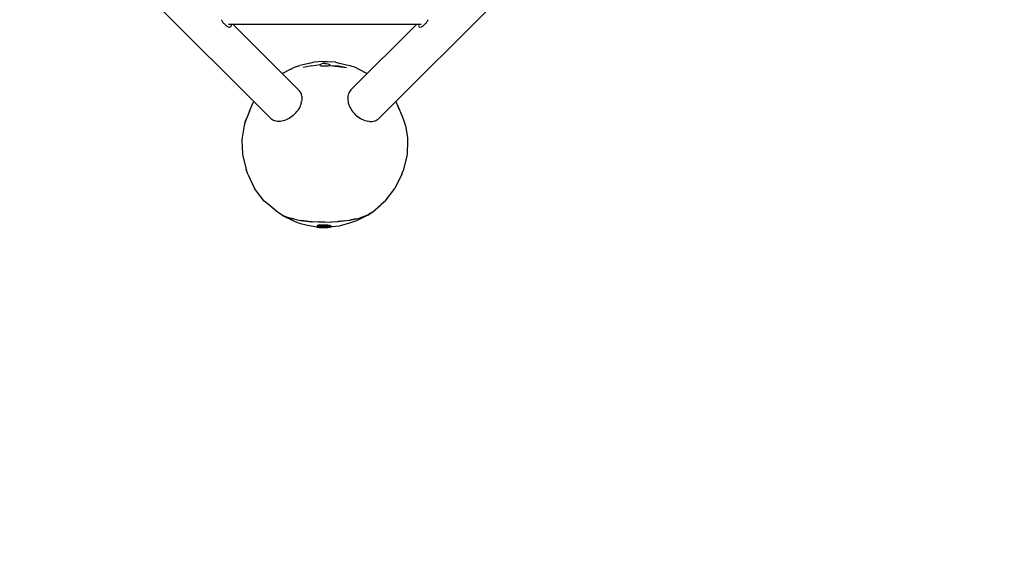
# Model space of a CAD drawing. Units: millimetres. Extents: x 407334 to 422467, y 1602 to 11682.
# Drawn here: x 413715 to 415187, y 3268 to 4083 of the extents above; entities that cross this region are included whole.
import ezdxf

# ---------------------------------------------------------------- set-up
doc = ezdxf.new("R2010")
doc.units = ezdxf.units.MM
doc.layers.add('DEFAULT', color=7, linetype='Continuous')
doc.layers.add('DiKom', color=7, linetype='Continuous')
doc.dimstyles.new('Qitele Minor', dxfattribs={"dimscale": 85, "dimtxt": 2.5, "dimasz": 2, "dimexe": 1.5, "dimexo": 0, "dimgap": 2, "dimtad": 1, "dimdec": 0, "dimrnd": 10, "dimzin": 1, "dimtxsty": 'Standard', "dimblk": 'OBLIQUE', "dimcen": 2, "dimdle": 1, "dimclrd": 256, "dimclre": 256, "dimclrt": 256, "dimadec": 0, "dimazin": 0, "dimtfac": 1, "dimtdec": 0, "dimtmove": 0, "dimatfit": 3, "dimldrblk": 'OBLIQUE', "dimfxl": 0, "dimlwd": 40, "dimlwe": 30, "dimarcsym": 0})

# ---------------------------------------------------------------- blocks, each defined once
blk = doc.blocks.new('_Oblique')
at = {"color": 0, "linetype": 'ByBlock', "lineweight": -2}
blk.add_line((-0.5, -0.5), (0.5, 0.5), dxfattribs=at)
blk = doc.blocks.new('*D56')
at = {"layer": 'DEFAULT', "lineweight": 30, "transparency": 16777216}
for p, q in [((411977.9, 9942.2), (411977.9, 10239.7)), ((418578.3, 9942.2), (418578.3, 10239.7))]:
    blk.add_line(p, q, dxfattribs=at)
at = {"layer": 'DEFAULT', "lineweight": 40, "transparency": 16777216}
blk.add_line((411892.9, 10112.2), (418663.3, 10112.2), dxfattribs=at)
at = {"layer": 'Defpoints', "color": 0, "transparency": 16777216}
for p in [(418578.3, 10112.2), (418578.3, 3576.7), (411977.9, 3548.1)]:
    blk.add_point(p, dxfattribs=at)
at = {"layer": 'DEFAULT', "lineweight": 40, "transparency": 16777216, "xscale": 170, "yscale": 170, "zscale": 170, "rotation": 180}
blk.add_blockref('_Oblique', (411977.9, 10112.2), dxfattribs=at)
at = {"layer": 'DEFAULT', "lineweight": 40, "transparency": 16777216, "xscale": 170, "yscale": 170, "zscale": 170}
blk.add_blockref('_Oblique', (418578.3, 10112.2), dxfattribs=at)
at = {"layer": 'DEFAULT', "transparency": 16777216, "insert": (415278.1, 10466.8), "char_height": 272, "attachment_point": 5}
blk.add_mtext('6600', dxfattribs=at)
blk = doc.blocks.new('NC-09601')
at = {"layer": 'DiKom', "color": 0}
for p, q in [((414089.9, 3934.9), (413190, 4834.7)), ((415151.4, 4834.8), (414252.1, 3935.4)), ((414016.1, 4082.8), (414016.5, 4082.3)), ((414016.8, 4081.6), (414016.5, 4082.2)), ((414016.8, 4081.6), (414017.3, 4080.5)), ((414017.3, 4080.5), (414017.9, 4079.6)), ((414017.9, 4079.5), (414018.5, 4078.7)), ((414018.5, 4078.7), (414019.2, 4077.9)), ((414019.2, 4077.9), (414019.7, 4077.4)), ((414321.7, 4077.4), (414322.2, 4077.9)), ((414322.3, 4078), (414322.9, 4078.7)), ((414322.9, 4078.7), (414323.5, 4079.5)), ((414323.5, 4079.6), (414324.1, 4080.5)), ((414324.1, 4080.5), (414324.6, 4081.6)), ((414324.6, 4081.6), (414324.8, 4082)), ((414325.2, 4082.7), (414324.8, 4082)), ((414019.8, 4077.4), (414020.1, 4077.2)), ((414020.7, 4076.5), (414020.1, 4077.2)), ((414020.7, 4076.4), (414021.7, 4075.5)), ((414021.7, 4075.4), (414022.6, 4074.6)), ((414022.6, 4074.6), (414023.5, 4073.8)), ((414023.6, 4073.8), (414024.4, 4073.2)), ((414024.5, 4073.1), (414025.2, 4072.6)), ((414025.3, 4072.6), (414026, 4072.2)), ((414026.1, 4072.2), (414026.8, 4071.9)), ((414026.9, 4076.3), (414314.7, 4076.3)), ((414027.2, 4071.8), (414027.8, 4071.7)), ((414027.9, 4071.7), (414028.6, 4071.6)), ((414029.3, 4071.8), (414029.8, 4072.1)), ((414029.9, 4072.1), (414030.2, 4072.5)), ((414030.3, 4072.7), (414030.5, 4073.1)), ((414030.6, 4073.2), (414030.6, 4073.9)), ((414030.7, 4076.3), (414030.7, 4074)), ((414033.3, 4076.3), (414131.6, 3977.9)), ((414209.6, 3977.8), (414308.1, 4076.3)), ((414310.9, 4074), (414310.9, 4073.4)), ((414311.3, 4072.6), (414311.7, 4072.2)), ((414311.7, 4072.1), (414312.1, 4072)), ((414312.3, 4071.9), (414312.9, 4071.7)), ((414313, 4071.7), (414313.7, 4071.8)), ((414314.7, 4072), (414315.4, 4072.3)), ((414315.5, 4072.3), (414316.2, 4072.7)), ((414316.3, 4072.7), (414317, 4073.2)), ((414317.1, 4073.3), (414317.9, 4073.9)), ((414318, 4073.9), (414318.9, 4074.7)), ((414319, 4074.7), (414319.9, 4075.6)), ((414319.9, 4075.6), (414320.8, 4076.6)), ((414320.8, 4076.6), (414321.3, 4077.2)), ((414154.6, 4019.2), (414149.1, 4018.1)), ((414160.7, 4020), (414154.6, 4019.2)), ((414167.3, 4020.4), (414160.7, 4020)), ((414167.3, 4020.4), (414174.1, 4020.4)), ((414174.1, 4020.4), (414180.7, 4020)), ((414186.9, 4019.2), (414180.7, 4020)), ((414186.9, 4019.2), (414192.3, 4018.1)), ((414119.7, 4009.1), (414107.3, 4002.3)), ((414119.7, 4009.1), (414125.5, 4011.9)), ((414125.5, 4011.9), (414133.4, 4014.4)), ((414149.1, 4018.1), (414133.4, 4014.4)), ((414150.8, 4013.9), (414138.4, 4011.4)), ((414150.8, 4013.9), (414163.6, 4015.9)), ((414163.6, 4015.9), (414163.3, 4015.2)), ((414163.3, 4015.2), (414163.6, 4014.6)), ((414163.6, 4015.9), (414164.7, 4016.5)), ((414164.7, 4014), (414163.6, 4014.6)), ((414164.7, 4016.5), (414166.3, 4016.9)), ((414164.7, 4014), (414166.3, 4013.6)), ((414168.4, 4017.2), (414166.3, 4016.9)), ((414168.4, 4013.3), (414166.3, 4013.6)), ((414170.7, 4017.3), (414168.4, 4017.2)), ((414170.7, 4013.2), (414168.4, 4013.3)), ((414170.7, 4017.3), (414173, 4017.2)), ((414173, 4013.3), (414170.7, 4013.2)), ((414173, 4017.2), (414175.1, 4016.9)), ((414175.1, 4013.6), (414173, 4013.3)), ((414175.1, 4016.9), (414176.7, 4016.5)), ((414176.7, 4014), (414175.1, 4013.6)), ((414176.7, 4016.5), (414177.8, 4015.9)), ((414177.8, 4014.6), (414176.7, 4014)), ((414177.8, 4015.9), (414178.1, 4015.2)), ((414178.1, 4015.2), (414177.8, 4014.6)), ((414177.8, 4014.6), (414191.7, 4013.7)), ((414177.8, 4014.6), (414203, 4011.3)), ((414191.7, 4013.7), (414203, 4011.3)), ((414192.3, 4018.1), (414208.1, 4014.3)), ((414208.1, 4014.3), (414215.9, 4011.9)), ((414215.9, 4011.9), (414221.7, 4009.1)), ((414221.7, 4009.1), (414234.1, 4002.3)), ((414131.6, 3977.9), (414132.8, 3976.6)), ((414133.8, 3975.2), (414132.8, 3976.6)), ((414133.8, 3975.2), (414134.7, 3973.7)), ((414207.6, 3975.2), (414206.7, 3973.7)), ((414208.6, 3976.7), (414207.6, 3975.2)), ((414209.6, 3977.8), (414208.6, 3976.7)), ((414064.6, 3960.1), (414063.8, 3959.1)), ((414134.7, 3973.7), (414135.4, 3972)), ((414135.4, 3972), (414135.9, 3970.3)), ((414135.6, 3958.4), (414136, 3960.4)), ((414136.3, 3968.4), (414135.9, 3970.3)), ((414136.4, 3962.7), (414136, 3960.4)), ((414136.3, 3968.4), (414136.5, 3966.5)), ((414136.5, 3964.5), (414136.4, 3962.7)), ((414136.5, 3966.5), (414136.5, 3964.5)), ((414205.1, 3968.5), (414204.9, 3966.5)), ((414204.9, 3966.5), (414204.9, 3964.5)), ((414204.9, 3964.5), (414205, 3962.5)), ((414205, 3962.5), (414205.4, 3960.4)), ((414205.5, 3970.3), (414205.1, 3968.5)), ((414205.4, 3960.4), (414205.8, 3958.4)), ((414205.9, 3971.7), (414205.5, 3970.3)), ((414206.7, 3973.7), (414205.9, 3971.7)), ((414276.8, 3960.1), (414277.6, 3959.1)), ((414058.1, 3946.3), (414051.8, 3930.3)), ((414058.1, 3946.3), (414063.8, 3959.1)), ((414127.4, 3943.6), (414129.1, 3945.7)), ((414130.7, 3947.8), (414129.1, 3945.7)), ((414132, 3949.9), (414130.7, 3947.8)), ((414133.2, 3952.1), (414132, 3949.9)), ((414134.1, 3954.2), (414133.2, 3952.1)), ((414134.9, 3956.3), (414134.1, 3954.2)), ((414135.6, 3958.4), (414134.9, 3956.3)), ((414205.8, 3958.4), (414206.5, 3956.3)), ((414206.5, 3956.3), (414207.3, 3954.2)), ((414207.3, 3954.2), (414208.2, 3952.1)), ((414208.2, 3952.1), (414209.4, 3950)), ((414209.4, 3950), (414210.7, 3947.8)), ((414210.7, 3947.8), (414212.3, 3945.7)), ((414214, 3943.6), (414212.3, 3945.7)), ((414277.6, 3959.1), (414282.2, 3948.3)), ((414280, 3952.7), (414283.6, 3945.7)), ((414283.6, 3945.7), (414287, 3937.2)), ((414051.8, 3930.3), (414054.4, 3937.3)), ((414055.6, 3940), (414054.4, 3937.3)), ((414091.3, 3933.7), (414089.9, 3934.9)), ((414092.8, 3932.8), (414091.3, 3933.7)), ((414094.5, 3932), (414092.8, 3932.8)), ((414096.2, 3931.4), (414094.5, 3932)), ((414098.1, 3930.9), (414096.2, 3931.4)), ((414100, 3930.7), (414098.1, 3930.9)), ((414102.1, 3930.6), (414100, 3930.7)), ((414104.5, 3930.8), (414102.1, 3930.6)), ((414106.3, 3931), (414104.5, 3930.8)), ((414108.5, 3931.5), (414106.3, 3931)), ((414110.7, 3932.1), (414108.5, 3931.5)), ((414112.9, 3933), (414110.7, 3932.1)), ((414115.1, 3934), (414112.9, 3933)), ((414117.3, 3935.2), (414115.1, 3934)), ((414119.4, 3936.5), (414117.3, 3935.2)), ((414121.5, 3938.1), (414119.4, 3936.5)), ((414123.6, 3939.8), (414121.5, 3938.1)), ((414125.5, 3941.6), (414123.6, 3939.8)), ((414125.5, 3941.6), (414127.4, 3943.6)), ((414215.9, 3941.6), (414214, 3943.6)), ((414217.8, 3939.8), (414215.9, 3941.6)), ((414217.8, 3939.8), (414219.8, 3938.1)), ((414219.8, 3938.1), (414221.9, 3936.6)), ((414221.9, 3936.6), (414224.1, 3935.2)), ((414224.1, 3935.2), (414226.3, 3934)), ((414226.3, 3934), (414228.5, 3933)), ((414228.5, 3933), (414230.8, 3932.1)), ((414230.8, 3932.1), (414233.1, 3931.5)), ((414233.1, 3931.5), (414235.3, 3931)), ((414237.5, 3930.7), (414235.3, 3931)), ((414237.5, 3930.7), (414239.6, 3930.6)), ((414239.6, 3930.6), (414241.6, 3930.7)), ((414241.6, 3930.7), (414243.5, 3931)), ((414243.5, 3931), (414246, 3931.6)), ((414246, 3931.6), (414247.1, 3932.1)), ((414247.1, 3932.1), (414248.7, 3932.9)), ((414248.7, 3932.9), (414250.2, 3933.8)), ((414250.2, 3933.8), (414252.1, 3935.4)), ((414287, 3937.2), (414289.6, 3930.3)), ((414050.3, 3924.7), (414047.1, 3906.6)), ((414051.8, 3930.3), (414050.3, 3924.7)), ((414289.6, 3930.3), (414291.3, 3924.2)), ((414291.3, 3924.2), (414294.3, 3906.5)), ((414047.1, 3906.6), (414046.8, 3902.2)), ((414046.8, 3902.2), (414047.6, 3882.4)), ((414294.6, 3901.7), (414293.8, 3882.3)), ((414294.3, 3906.5), (414294.6, 3901.7)), ((414047.6, 3882.4), (414048, 3879.4)), ((414048, 3879.4), (414053.1, 3858.8)), ((414293.4, 3879.1), (414288.3, 3858.7)), ((414293.8, 3882.3), (414293.4, 3879.1)), ((414055.6, 3851.9), (414053.1, 3858.8)), ((414053.1, 3858.8), (414053.6, 3857.2)), ((414288.3, 3858.7), (414287.7, 3857)), ((414055.6, 3851.9), (414065.8, 3830.4)), ((414285.7, 3851.8), (414275.6, 3830.4)), ((414285.7, 3851.8), (414287.7, 3857)), ((414080.3, 3811.7), (414065.8, 3830.4)), ((414261.1, 3811.7), (414275.6, 3830.4)), ((414086.3, 3806.5), (414080.3, 3811.7)), ((414099.4, 3795.4), (414086.3, 3806.5)), ((414242.3, 3795.6), (414255.1, 3806.5)), ((414261.1, 3811.7), (414255.1, 3806.5)), ((414107.4, 3790.2), (414099.4, 3795.4)), ((414107.4, 3790.2), (414103, 3793)), ((414107, 3790.5), (414107.4, 3790.2)), ((414107.4, 3790.2), (414123.9, 3782.1)), ((414114.1, 3787.8), (414107.4, 3790.2)), ((414107.4, 3790.2), (414119.5, 3786)), ((414118.8, 3786.2), (414119.4, 3785.9)), ((414125.6, 3784.7), (414119.4, 3785.9)), ((414119.5, 3786), (414134.5, 3782.8)), ((414207.4, 3782.9), (414222.6, 3786.1)), ((414217, 3784.9), (414208.6, 3783)), ((414235, 3790.6), (414218.2, 3781.9)), ((414234.6, 3790.5), (414222.6, 3786.1)), ((414223.1, 3786.3), (414223.7, 3786.4)), ((414231.3, 3789.3), (414223.7, 3786.4)), ((414234.6, 3790.5), (414242.3, 3795.6)), ((414235, 3790.6), (414242.1, 3795.5)), ((414239, 3793.4), (414235, 3790.6)), ((414123.9, 3782.1), (414132.6, 3778.5)), ((414132.6, 3778.5), (414144.7, 3775.8)), ((414143.1, 3781.8), (414134.5, 3782.8)), ((414134.5, 3782.8), (414151.7, 3780.8)), ((414134.5, 3782.8), (414151.7, 3780.9)), ((414144.7, 3775.8), (414159, 3773)), ((414151.7, 3780.9), (414170.7, 3780.2)), ((414170.8, 3780.1), (414151.7, 3780.8)), ((414159, 3773), (414159, 3772.6)), ((414159.6, 3775.2), (414159.2, 3774.8)), ((414159.2, 3774.8), (414159.2, 3774.3)), ((414159.7, 3774.7), (414159.2, 3774.3)), ((414159.2, 3774.3), (414159.2, 3773.3)), ((414159.2, 3773.3), (414159.2, 3772.7)), ((414159.2, 3772.7), (414160.6, 3772.5)), ((414159.5, 3772.5), (414160.1, 3772.4)), ((414160.7, 3775.5), (414159.6, 3775.2)), ((414160.9, 3775), (414159.7, 3774.7)), ((414160.8, 3772.4), (414160.1, 3772.4)), ((414160.6, 3772.5), (414162.1, 3772.4)), ((414162.4, 3775.6), (414160.7, 3775.5)), ((414165.7, 3772.1), (414160.8, 3772.4)), ((414162.6, 3775.1), (414160.9, 3775)), ((414166.4, 3773.6), (414162.1, 3773.9)), ((414162.1, 3773.4), (414162.1, 3773.9)), ((414162.1, 3773.6), (414162.1, 3773.1)), ((414162.1, 3772.3), (414163.7, 3772.2)), ((414163.4, 3775.6), (414162.4, 3775.6)), ((414162.6, 3773.7), (414162.5, 3773.2)), ((414162.5, 3773.2), (414163.9, 3773.1)), ((414164.4, 3775.1), (414162.6, 3775.1)), ((414162.6, 3773.7), (414163.9, 3773.6)), ((414164.4, 3775.6), (414163.4, 3775.6)), ((414163.7, 3772.2), (414165.3, 3772.2)), ((414163.9, 3773.6), (414165.3, 3773.6)), ((414163.9, 3773.1), (414165.2, 3773.1)), ((414167.6, 3775.4), (414164.4, 3775.6)), ((414167.6, 3774.9), (414164.4, 3775.1)), ((414165.3, 3773.6), (414165.2, 3773.1)), ((414165.3, 3773.4), (414165.2, 3772.9)), ((414168, 3772.8), (414165.2, 3772.9)), ((414168, 3773.3), (414165.3, 3773.4)), ((414168, 3772.1), (414165.3, 3772.2)), ((414165.7, 3772.1), (414170.8, 3772)), ((414170.8, 3772), (414165.7, 3772.1)), ((414170.8, 3773.5), (414166.4, 3773.6)), ((414170.8, 3775.4), (414167.6, 3775.4)), ((414170.8, 3774.9), (414167.6, 3774.9)), ((414170.8, 3773.3), (414168, 3773.3)), ((414170.8, 3772.8), (414168, 3772.8)), ((414170.8, 3772.1), (414168, 3772.1)), ((414170.7, 3780.2), (414189.8, 3780.9)), ((414170.8, 3780.1), (414190.6, 3780.9)), ((414172.1, 3775.4), (414170.8, 3775.4)), ((414172.1, 3774.9), (414170.8, 3774.9)), ((414170.8, 3773.5), (414176.4, 3773.7)), ((414170.8, 3773.5), (414173.6, 3773.6)), ((414173.6, 3773.3), (414170.8, 3773.3)), ((414173.6, 3772.8), (414170.8, 3772.8)), ((414170.8, 3772.1), (414178.6, 3772.4)), ((414170.8, 3772.1), (414174.7, 3772.2)), ((414173.9, 3772), (414170.8, 3772)), ((414173.4, 3775.4), (414172.1, 3775.4)), ((414173.4, 3774.9), (414172.1, 3774.9)), ((414174.4, 3775.4), (414173.4, 3775.4)), ((414175.2, 3774.9), (414173.4, 3774.9)), ((414173.6, 3773.6), (414176.4, 3773.7)), ((414173.6, 3773.3), (414176.4, 3773.4)), ((414176.4, 3772.9), (414173.6, 3772.8)), ((414177, 3772.1), (414173.9, 3772)), ((414175.4, 3775.4), (414174.4, 3775.4)), ((414174.7, 3772.2), (414178.6, 3772.4)), ((414176.9, 3774.7), (414175.2, 3774.9)), ((414177.1, 3775.2), (414175.4, 3775.4)), ((414176.4, 3773.3), (414176.4, 3773.7)), ((414176.4, 3773.4), (414176.4, 3772.9)), ((414176.4, 3772.9), (414178.6, 3773)), ((414178.1, 3774.4), (414176.9, 3774.7)), ((414177.7, 3772.2), (414177, 3772.1)), ((414178.1, 3774.9), (414177.1, 3775.2)), ((414178.3, 3772.2), (414177.7, 3772.2)), ((414178.1, 3774.9), (414178.6, 3774)), ((414178.6, 3774), (414178.1, 3774.4)), ((414182, 3773), (414178.2, 3774.9)), ((414178.2, 3774.9), (414178.6, 3774)), ((414178.6, 3774.5), (414178.6, 3774)), ((414182, 3773), (414178.6, 3774.5)), ((414178.6, 3773), (414178.6, 3774)), ((414182, 3773), (414178.6, 3772.8)), ((414178.6, 3772.4), (414178.6, 3773)), ((414182, 3773), (414178.8, 3772.7)), ((414178.8, 3772.7), (414178.8, 3772.3)), ((414181, 3780.6), (414190.6, 3780.9)), ((414192.3, 3774.3), (414182, 3773)), ((414189.8, 3780.9), (414207.4, 3782.9)), ((414190.1, 3780.9), (414190.6, 3780.9)), ((414200.5, 3782.1), (414190.6, 3780.9)), ((414200.7, 3776.5), (414192.3, 3774.3)), ((414207.5, 3778.5), (414200.7, 3776.5)), ((414218.2, 3781.9), (414207.5, 3778.5)), ((414207.9, 3783), (414208.6, 3783))]:
    blk.add_line(p, q, dxfattribs=at)
blk = doc.blocks.new('*D60')
at = {"layer": 'DEFAULT', "lineweight": 40, "transparency": 16777216}
blk.add_line((409280, 9828.6), (409280, 2137.2), dxfattribs=at)
at = {"layer": 'DEFAULT', "lineweight": 30, "transparency": 16777216}
for p, q in [((409450, 9743.6), (409152.5, 9743.6)), ((409450, 2222.2), (409152.5, 2222.2))]:
    blk.add_line(p, q, dxfattribs=at)
at = {"layer": 'Defpoints', "color": 0, "transparency": 16777216}
for p in [(414167.4, 9743.6), (409280, 2222.2), (414172.6, 2222.2)]:
    blk.add_point(p, dxfattribs=at)
at = {"layer": 'DEFAULT', "lineweight": 40, "transparency": 16777216, "xscale": 170, "yscale": 170, "zscale": 170}
for p, rotation in [((409280, 9743.6), 90), ((409280, 2222.2), 270)]:
    blk.add_blockref('_Oblique', p, dxfattribs=dict(at, rotation=rotation))
at = {"layer": 'DEFAULT', "transparency": 16777216, "insert": (408925.4, 5982.9), "char_height": 272, "attachment_point": 5, "rotation": 90}
blk.add_mtext('7520', dxfattribs=at)

msp = doc.modelspace()

# ---------------------------------------------------------------- block references
at = {"layer": 'DEFAULT'}
msp.add_blockref('NC-09601', (0, 0), dxfattribs=at)

# ---------------------------------------------------------------- dimensions: what is measured, and where the dimension line sits
dim = msp.add_linear_dim(base=(418578.3, 10112.2), p1=(411977.9, 3548.1), p2=(418578.3, 3576.7), angle=180, dimstyle='Qitele Minor', override={"dimtxt": 3.2, "dimgap": 2.5}, dxfattribs=at)
dim.commit()
dim.dimension.update_dxf_attribs({"geometry": '*D56', "text_midpoint": (415278.1, 10112.2), "dimtype": 160})
dim = msp.add_linear_dim(base=(409280, 2222.2), p1=(414167.4, 9743.6), p2=(414172.6, 2222.2), angle=90, dimstyle='Qitele Minor', override={"dimtxt": 3.2, "dimgap": 2.5}, dxfattribs=at)
dim.commit()
dim.dimension.update_dxf_attribs({"geometry": '*D60', "text_midpoint": (408925.4, 5982.9)})

doc.saveas('drawing.dxf')
